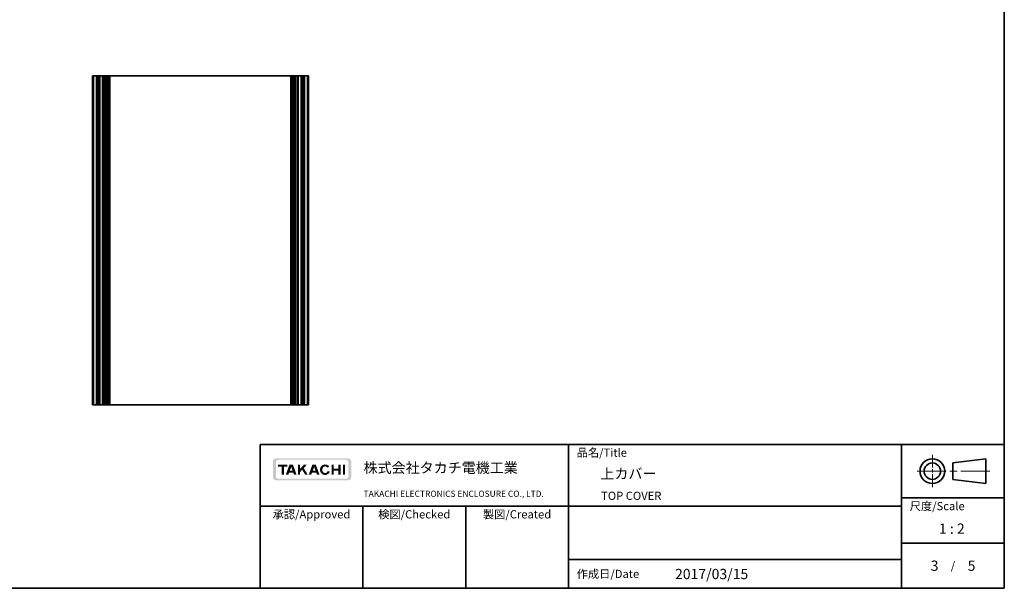
# Model space of a CAD drawing. Units: millimetres. Extents: x 0 to 3559, y 0 to 562.
# Drawn here: x 1692 to 2170, y 0 to 277 of the extents above; entities that cross this region are included whole.
import ezdxf
from ezdxf.enums import TextEntityAlignment as Align

# ---------------------------------------------------------------- set-up
doc = ezdxf.new("R2010")
doc.units = ezdxf.units.MM
doc.header["$LTSCALE"] = 1.5
doc.linetypes.add('CHAIN', pattern=[0.35429999999999995, 0.2362, -0.0295, 0.0591, -0.0295])
for name, color, linetype, lineweight in [('Border (ISO)', 7, 'Continuous', 35), ('Hatch (ISO)', 1, 'Continuous', 18), ('Title (ISO)', 7, 'Continuous', 35), ('Visible (ISO)', 7, 'Continuous', 35), ('Visible Narrow (ISO)', 7, 'Continuous', 25)]:
    doc.layers.add(name, color=color, linetype=linetype, lineweight=lineweight)
doc.styles.add('Note Text (TK)', font='txt')
doc.styles.add('文字スタイル67', font='arial.ttf')

# ---------------------------------------------------------------- blocks, each defined once
blk = doc.blocks.new('図面枠 tk図枠')
at = {"layer": 'Border (ISO)'}
for p in [(405.4999999999999, 289), (14.50000000000001, 8.000000000000007)]:
    blk.add_line(p, (405.4999999999999, 8.000000000000007), dxfattribs=at)
blk = doc.blocks.new('表題欄 tk表題欄')
at = {"layer": 'Hatch (ISO)'}
h = blk.add_hatch(color=256, dxfattribs=at)
edge = h.paths.add_edge_path(flags=0)
edge.add_arc((95.57537688673352, 236.2990653650367), 0.5958259999999996, 269.9999999999897, 360)
edge.add_line((96.17120288673351, 236.2990653650368), (96.17120288673348, 239.7107813650365))
edge.add_arc((95.5753768867335, 239.7107813650366), 0.5958259999999996, 0, 90.0000000000068)
edge.add_line((95.57537688673342, 240.3066073650366), (79.13710888673356, 240.3066073650366))
edge.add_arc((79.13710888673353, 239.7107813650366), 0.5958259999999996, 89.99999999999744, 180)
edge.add_line((78.54128288673353, 239.7107813650365), (78.54128288673331, 236.2990653650368))
edge.add_arc((79.13710888673332, 236.2990653650365), 0.5958259999999996, 180, 270.0000000000231)
edge.add_line((79.13710888673356, 235.7032393650365), (95.57537688673342, 235.7032393650367))
edge = h.paths.add_edge_path()
edge.add_line((77.83935088673357, 239.9556413650366), (77.83935088673357, 236.0542053650368))
edge.add_arc((78.54128288673346, 236.0542053650367), 0.7019319999998935, 180, 270.0000000000087)
edge.add_line((78.54128288673357, 235.3522733650368), (96.17120288673352, 235.3522733650368))
edge.add_arc((96.17120288673351, 236.0542053650367), 0.7019319999998921, 270, 360)
edge.add_line((96.8731348867334, 236.0542053650368), (96.87313488673352, 239.9556413650366))
edge.add_arc((96.1712028867336, 239.9556413650367), 0.7019319999998921, 0, 90.00000000000873)
edge.add_line((96.17120288673348, 240.6575733650367), (78.54128288673357, 240.6575733650366))
edge.add_arc((78.54128288673357, 239.9556413650366), 0.7019319999999984, 90, 180)
for points in [[(79.07181288673355, 239.1476033650369), (79.07181288673355, 238.6578833650367), (79.92066088673353, 238.6578833650367), (79.92066088673353, 236.6581933650368), (80.50832488673353, 236.6581933650368), (80.50832488673353, 238.6578833650367), (81.35717288673355, 238.6578833650367), (81.35717288673355, 239.1476033650369)], [(85.68407849525303, 236.6581933650368), (84.9434673993943, 237.8918698287545), (84.41792288673358, 237.3246628822781), (84.41792288673358, 236.6581933650368), (83.89555488673355, 236.6581933650368), (83.89555488673355, 239.1476033650369), (84.41792288673358, 239.1476033650369), (84.41792288673358, 238.0993979968839), (85.38913556809511, 239.1476033650369), (86.10696490847272, 239.1476033650369), (85.31925422435492, 238.2974470774499), (86.30334488673353, 236.6581933650368)], [(92.09142939614459, 239.1476033650369), (92.09142939614459, 236.6581933650368), (92.60971639614465, 236.6581933650368), (92.60971639614465, 237.6580383650368), (93.76872039614462, 237.6580383650368), (93.76872039614462, 236.6581933650368), (94.28700739614459, 236.6581933650368), (94.28700739614459, 239.1476033650369), (93.76872039614462, 239.1476033650369), (93.76872039614462, 238.1477583650367), (92.60971639614465, 238.1477583650367), (92.60971639614465, 239.1476033650369)], [(94.84202339614467, 239.1476033650369), (94.84202339614467, 236.6581933650368), (95.36439139614473, 236.6581933650368), (95.36439139614473, 239.1476033650369)]]:
    blk.add_hatch(color=256, dxfattribs=at).paths.add_polyline_path(points)
h = blk.add_hatch(color=256, dxfattribs=at)
h.paths.add_polyline_path([(82.59020695886475, 237.7110913650368), (81.95242681460243, 237.7110913650368), (82.27131688673356, 238.5794973650367)], flags=0)
h.paths.add_polyline_path([(82.77903014574996, 237.1968853650368), (81.76360362771717, 237.1968853650368), (81.56578886050404, 236.6581933650368), (80.94907288673355, 236.6581933650368), (81.86321688673357, 239.1476033650369), (82.67941688673353, 239.1476033650369), (83.59356088673351, 236.6581933650368), (82.97684491296302, 236.6581933650368)])
h = blk.add_hatch(color=256, dxfattribs=at)
h.paths.add_polyline_path([(87.52707281460246, 237.7110913650368), (88.16485295886469, 237.7110913650368), (87.84596288673359, 238.5794973650367)], flags=0)
h.paths.add_polyline_path([(87.14043486050403, 236.6581933650368), (87.3382496277172, 237.1968853650368), (88.35367614574989, 237.1968853650368), (88.551490912963, 236.6581933650368), (89.16820688673343, 236.6581933650368), (88.25406288673352, 239.1476033650369), (87.43786288673356, 239.1476033650369), (86.52371888673358, 236.6581933650368)])
h = blk.add_hatch(color=256, dxfattribs=at)
edge = h.paths.add_edge_path()
edge.add_arc((90.52309888673334, 237.9028983650369), 1.273272000000011, 38.55054079078439, 336.5820184016556)
edge.add_line((91.69149139614446, 237.3968543650369), (91.17255542714857, 237.6216113977801))
edge.add_ellipse((90.52309888673352, 237.9028983650369), major_axis=(0, -0.7998759999999119), ratio=0.8673469387756529, start_angle=128.5505407907963, end_angle=426.582018401653, ccw=False)
edge.add_line((91.09381514418376, 238.3576891122095), (91.51887237036831, 238.6964075050431))
at = {"layer": 'Title (ISO)'}
for p, q in [((74.70882392282105, 244.052739026017), (255.7088239228211, 244.052739026017)), ((74.70882392282105, 209.052739026017), (74.70882392282105, 244.052739026017)), ((149.7088239228211, 244.052739026017), (149.7088239228211, 209.052739026017)), ((230.7088239228211, 244.052739026017), (230.7088239228211, 209.052739026017)), ((255.7088239228211, 244.052739026017), (255.7088239228211, 209.052739026017)), ((243.2088239228211, 239.552739026017), (251.2088239228211, 240.5527390260171)), ((243.2088239228211, 239.552739026017), (243.2088239228211, 235.552739026017)), ((251.2088239228211, 234.552739026017), (251.2088239228211, 240.5527390260171)), ((243.2088239228211, 235.552739026017), (251.2088239228211, 234.552739026017)), ((230.7088239228211, 231.052739026017), (255.7088239228211, 231.052739026017)), ((74.70882392282105, 229.052739026017), (230.7088239228211, 229.052739026017)), ((99.70882392282108, 229.052739026017), (99.70882392282108, 209.052739026017)), ((124.708823922821, 229.052739026017), (124.708823922821, 209.052739026017)), ((230.7088239228211, 220.052739026017), (255.7088239228211, 220.052739026017)), ((149.7088239228211, 216.052739026017), (230.7088239228211, 216.052739026017)), ((255.7088239228211, 209.052739026017), (74.70882392282105, 209.052739026017))]:
    blk.add_line(p, q, dxfattribs=at)
at = {"layer": 'Title (ISO)', "color": 4, "linetype": 'CHAIN', "lineweight": 18, "ltscale": 8.889559745788574}
blk.add_line((238.2088239228211, 241.552739026017), (238.2088239228211, 233.552739026017), dxfattribs=at)
at = {"layer": 'Title (ISO)', "color": 4, "linetype": 'CHAIN', "lineweight": 18, "ltscale": 20.00163269042969}
blk.add_line((252.2088239228211, 237.552739026017), (234.2088239228211, 237.552739026017), dxfattribs=at)
at = {"layer": 'Title (ISO)'}
for radius in [3, 2]:
    blk.add_circle((238.2088239228211, 237.552739026017), radius, dxfattribs=at)
at = {"layer": 'Title (ISO)', "color": 1, "char_height": 2.000000029802322, "line_spacing_factor": 1.5, "style": 'Note Text (TK)'}
for s, insert, attachment_point in [('\\fＭＳ Ｐゴシック|b0|i0;\\H2.0000;品名/Title', (151.708823922821, 242.052739026017), 4), ('\\fＭＳ Ｐゴシック|b0|i0;\\H2.0000;尺度/Scale', (232.7088239228211, 229.052739026017), 4), ('\\fＭＳ Ｐゴシック|b0|i0;\\H2.0000;承認/Approved', (87.20882392282108, 227.052739026017), 5), ('\\fＭＳ Ｐゴシック|b0|i0;\\H2.0000;検図/Checked', (112.208823922821, 227.052739026017), 5), ('\\fＭＳ Ｐゴシック|b0|i0;\\H2.0000;製図/Created', (137.2088239228211, 227.052739026017), 5), ('\\fＭＳ Ｐゴシック|b0|i0;\\H2.0000;作成日/Date', (151.708823922821, 212.552739026017), 4)]:
    blk.add_mtext(s, dxfattribs=dict(at, insert=insert, attachment_point=attachment_point))
at = {"layer": 'Title (ISO)', "color": 7, "line_spacing_factor": 1.5, "style": 'Note Text (TK)'}
for s, insert, char_height, attachment_point in [('株式会社タカチ電機工業', (99.87313488673345, 238.052739026017), 2.5, 4), ('\\fArial|b0|i0;\\H1.4986;TAKACHI ELECTRONICS ENCLOSURE CO., LTD.', (99.87313488673342, 232.052739026017), 1.49859994649887, 4), ('\\fＭＳ Ｐゴシック|b0|i0;\\H2.0000;/', (243.2088239228211, 214.552739026017), 2.000000029802322, 5)]:
    blk.add_mtext(s, dxfattribs=dict(at, insert=insert, char_height=char_height, attachment_point=attachment_point))
at = {"layer": 'Title (ISO)', "color": 7}
for tag, p, height, style in [('<品名>_001', (157.5383693773665, 235.724614026017), 2.5, 'Note Text (TK)'), ('<Title>_001', (157.4878143697324, 230.5527390111159), 2.000000029802322, '文字スタイル67'), ('<尺度>_001', (238.5355284682756, 222.3098412987444), 2.5, 'Note Text (TK)'), ('<ページ_No.>_001', (237.9488807410029, 213.302739026017), 2.5, 'Note Text (TK)'), ('<総ページ数>_001', (246.7997330137301, 213.302739026017), 2.5, 'Note Text (TK)'), ('作成日_001', (175.6392216500938, 211.2814322078352), 2.5, 'Note Text (TK)')]:
    blk.add_attdef(tag, p, '', height=height, dxfattribs=dict(at, style=style))
at = {"layer": 'Title (ISO)', "color": 7, "style": 'Note Text (TK)'}
blk.add_attdef('<承認>', text='', height=2.5, dxfattribs=at).set_placement((87.20882392282108, 217.052739026017), align=Align.MIDDLE_CENTER)

msp = doc.modelspace()

# ---------------------------------------------------------------- linework, layer by layer
at = {"layer": 'Visible (ISO)'}
for p, q in [((1726.999999999959, 89.27894091522133), (1726.999999999959, 249.2789409152214)), ((1831.999999999846, 249.2789409152214), (1726.999999999959, 249.278940915102)), ((1727.499999999916, 89.27894091522087), (1727.499999999916, 249.2789409152209)), ((1728.897148594435, 89.27894091522077), (1728.897148594435, 249.2789409152208)), ((1730.497148594436, 89.27894091522077), (1730.497148594436, 249.2789409152208)), ((1732.199999999949, 89.27894091522096), (1732.199999999949, 249.278940915221)), ((1732.50209706081, 89.27894091522208), (1732.50209706081, 249.2789409152221)), ((1734.999999999948, 89.27894091522309), (1734.999999999948, 249.2789409152231)), ((1823.999999999857, 89.27894091522309), (1823.999999999857, 249.2789409152231)), ((1826.497902938995, 89.27894091522208), (1826.497902938995, 249.2789409152221)), ((1826.799999999856, 89.27894091522096), (1826.799999999856, 249.278940915221)), ((1828.502851405369, 89.27894091522077), (1828.502851405369, 249.2789409152208)), ((1830.10285140537, 89.27894091522077), (1830.10285140537, 249.2789409152208)), ((1831.499999999889, 89.27894091522087), (1831.499999999889, 249.2789409152209)), ((1831.999999999846, 89.27894091522133), (1831.999999999846, 249.2789409152214)), ((1831.999999999846, 89.27894091522133), (1726.999999999959, 89.27894091513178))]:
    msp.add_line(p, q, dxfattribs=at)
at = {"layer": 'Visible Narrow (ISO)'}
for p, q in [((1727.09999999995, 89.27894091522123), (1727.09999999995, 249.2789409152213)), ((1729.161373677047, 89.27894091522025), (1729.161373677047, 249.2789409152203)), ((1729.45799225699, 89.27894091522018), (1729.45799225699, 249.2789409152202)), ((1729.941279214733, 89.27894091522018), (1729.941279214733, 249.2789409152202)), ((1730.238021895674, 89.27894091522025), (1730.238021895674, 249.2789409152203)), ((1731.899999999949, 89.27894091522087), (1731.899999999949, 249.2789409152209)), ((1733.311269726377, 89.27894091513716), (1733.311269726377, 249.2789409151092)), ((1733.959425864935, 89.27894091522293), (1733.959425864935, 249.278940915223)), ((1734.499999999948, 89.27894091522293), (1734.499999999948, 249.278940915223)), ((1735.499999999947, 89.27894091522369), (1735.499999999947, 249.2789409152238)), ((1823.499999999857, 89.27894091522369), (1823.499999999857, 249.2789409152238)), ((1824.499999999857, 89.27894091522293), (1824.499999999857, 249.278940915223)), ((1825.04057413487, 89.27894091522293), (1825.04057413487, 249.278940915223)), ((1825.688730273428, 89.27894091521593), (1825.688730273428, 249.2789409152142)), ((1827.099999999856, 89.27894091522087), (1827.099999999856, 249.2789409152209)), ((1828.761978104131, 89.27894091522025), (1828.761978104131, 249.2789409152203)), ((1829.058720785071, 89.27894091522018), (1829.058720785071, 249.2789409152202)), ((1829.542007742815, 89.27894091522018), (1829.542007742815, 249.2789409152202)), ((1829.838626322757, 89.27894091522025), (1829.838626322757, 249.2789409152203)), ((1831.899999999855, 89.27894091522123), (1831.899999999855, 249.2789409152213))]:
    msp.add_line(p, q, dxfattribs=at)

# ---------------------------------------------------------------- block references
at = {"xscale": 2, "yscale": 2, "zscale": 2}
msp.add_blockref('図面枠 tk図枠', (1359.5, -16.00000000000002), dxfattribs=at)
ref = msp.add_blockref('表題欄 tk表題欄', (1659.082352154358, -418.105478052034), dxfattribs=dict(xscale=2, yscale=2, zscale=2))
ref.add_attrib('<品名>_001', '上カバー', (1974.017045454545, 53.27272727272728), dxfattribs={"layer": 'Title (ISO)', "color": 7, "height": 5, "style": 'Note Text (TK)'})
ref.add_attrib('<尺度>_001', '1 : 2', (2138.710227272727, 26.51420454545459), dxfattribs={"layer": 'Title (ISO)', "color": 7, "height": 5, "style": 'Note Text (TK)'})
ref.add_attrib('作成日_001', '2017/03/15', (2010.318181818182, 4.45738636363638), dxfattribs={"layer": 'Title (ISO)', "color": 7, "height": 5, "style": 'Note Text (TK)'})
ref.add_attrib('<Title>_001', 'TOP COVER', (1974.369031375947, 42.99863571369711), dxfattribs={"layer": 'Title (ISO)', "color": 7, "height": 4.000000059604644, "style": '文字スタイル67'})
ref.add_attrib('<ページ_No.>_001', '3', (2134.681818181819, 8.500000000000004), dxfattribs={"layer": 'Title (ISO)', "color": 7, "height": 5, "style": 'Note Text (TK)'})
ref.add_attrib('<総ページ数>_001', '5', (2152.681818181819, 8.500000000000004), dxfattribs={"layer": 'Title (ISO)', "color": 7, "height": 5, "style": 'Note Text (TK)'})

doc.saveas('drawing.dxf')
